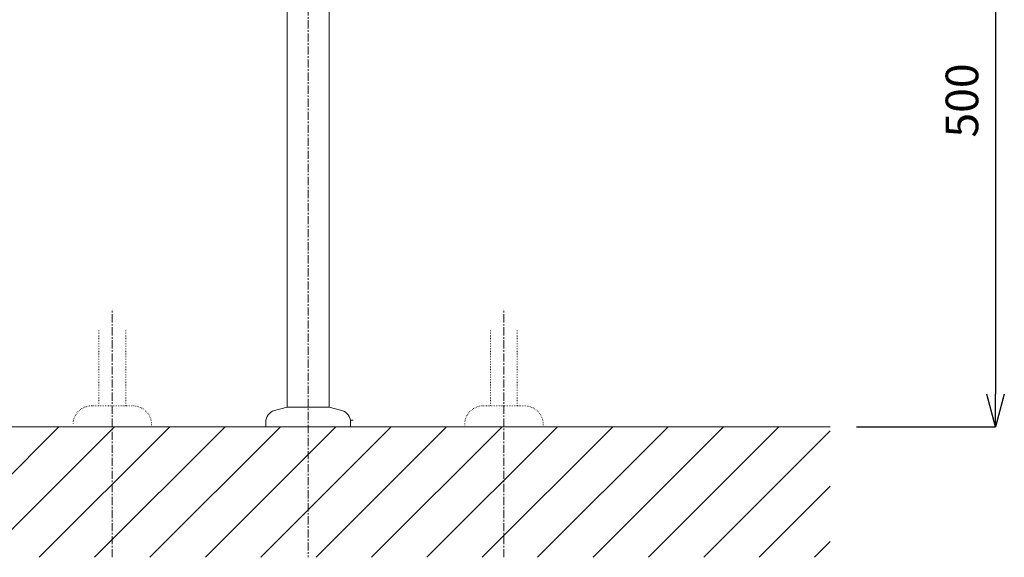
# Model space of a CAD drawing. Units: millimetres. Extents: x -5836 to -1636, y -6457 to -3487.
# Drawn here: x -4561 to -3807, y -5891 to -5479 of the extents above; entities that cross this region are included whole.
import ezdxf

# ---------------------------------------------------------------- set-up
doc = ezdxf.new("R2010")
doc.units = ezdxf.units.MM
doc.linetypes.add('CENTER1', pattern=[10, 6.25, -1.25, 1.25, -1.25])
doc.linetypes.add('DOT', pattern=[2.5, 0.625, -1.875])
doc.layers.get('0').update_dxf_attribs({"lineweight": 0})
for name, color, linetype, lineweight in [('DOT', 181, 'DOT', 0), ('中心線', 1, 'CENTER1', 0), ('太線', 4, 'Continuous', 15), ('寸法', 3, 'Continuous', 5), ('細線', 7, 'Continuous', 9), ('配管', 31, 'Continuous', 15)]:
    doc.layers.add(name, color=color, linetype=linetype, lineweight=lineweight)
doc.styles.add('japanese', font='romans.shx', dxfattribs={"bigfont": 'bigfont.shx'})
doc.dimstyles.new('KIHON', dxfattribs={"dimscale": 10, "dimtxt": 2.5, "dimasz": 2.5, "dimexe": 0, "dimexo": 2, "dimgap": 1, "dimtad": 1, "dimdec": 0, "dimdsep": 46, "dimtxsty": 'japanese', "dimblk": 'OPEN30', "dimcen": 2.5, "dimadec": 0, "dimazin": 0, "dimtfac": 1, "dimtdec": 0, "dimtmove": 0, "dimatfit": 0, "dimfxl": 1, "dimarcsym": 0})

# ---------------------------------------------------------------- blocks, each defined once
blk = doc.blocks.new('_Open30')
at = {"color": 0, "linetype": 'ByBlock', "lineweight": -2}
for p, q in [((-1, 0.268), (0, 0)), ((0, 0), (-1, -0.268)), ((0, 0), (-1, 0))]:
    blk.add_line(p, q, dxfattribs=at)
blk = doc.blocks.new('*D8')
at = {"layer": 'Defpoints', "color": 0, "lineweight": 5, "transparency": 16777216}
for p in [(-4100.26, -5291.17), (-3940.32, -5791.17), (-3813.72, -5791.17)]:
    blk.add_point(p, dxfattribs=at)
at = {"layer": '寸法', "color": 0, "lineweight": -2, "transparency": 16777216}
for p, q in [((-4080.26, -5291.17), (-3813.72, -5291.17)), ((-3813.72, -5316.17), (-3813.72, -5766.17)), ((-3920.32, -5791.17), (-3813.72, -5791.17))]:
    blk.add_line(p, q, dxfattribs=at)
at = {"layer": '寸法', "color": 0, "lineweight": -2, "transparency": 16777216, "xscale": 25, "yscale": 25, "zscale": 25}
for p, rotation in [((-3813.72, -5291.17), 90), ((-3813.72, -5791.17), 270)]:
    blk.add_blockref('_Open30', p, dxfattribs=dict(at, rotation=rotation))
at = {"layer": '寸法', "color": 0, "transparency": 16777216, "insert": (-3836.22, -5541.17), "char_height": 25, "attachment_point": 5, "rotation": 90, "style": 'japanese'}
blk.add_mtext('500', dxfattribs=at)

msp = doc.modelspace()

# ---------------------------------------------------------------- linework, layer by layer
at = {"layer": 'DOT', "ltscale": 0.5}
for p, q in [((-4500.5603409, -5717.1055305), (-4500.5603409, -5775.1656353)), ((-4480.0603409, -5717.1055305), (-4480.0603409, -5775.1656353)), ((-4200.5750339, -5717.1055305), (-4200.5750339, -5775.1656353)), ((-4180.0750339, -5717.1055305), (-4180.0750339, -5775.1656353)), ((-4474.3176874, -5775.1656353), (-4506.3176874, -5775.1656353)), ((-4206.3176874, -5775.1656353), (-4174.3176874, -5775.1656353)), ((-4460.3176874, -5791.1656353), (-4520.3176874, -5791.1656353)), ((-4460.3176874, -5791.1656353), (-4460.3176874, -5789.1656353)), ((-4220.3176874, -5791.1656353), (-4220.3176874, -5789.1656353)), ((-4220.3176874, -5791.1656353), (-4160.3176874, -5791.1656353)), ((-4160.3176874, -5791.1656353), (-4160.3176874, -5789.1656353))]:
    msp.add_line(p, q, dxfattribs=at)
for centre, start, end in [((-4506.3176874, -5789.1656353), 90, 180), ((-4474.3176874, -5789.1656353), 0, 90), ((-4206.3176874, -5789.1656353), 90, 180), ((-4174.3176874, -5789.1656353), 0, 90)]:
    msp.add_arc(centre, 14, start, end, dxfattribs=at)
at = {"layer": '中心線'}
for p, q in [((-4340.3176874, -4789.7398552), (-4340.3176874, -5891.1656353)), ((-4490.3176874, -5891.1656353), (-4490.3176874, -5701.0595241)), ((-4190.3176874, -5891.1656353), (-4190.3176874, -5701.0595241))]:
    msp.add_line(p, q, dxfattribs=at)
at = {"layer": '太線'}
msp.add_line((-3940.3176874, -5791.1656353), (-4740.3176874, -5791.1656353), dxfattribs=at)
at = {"layer": '細線'}
for p, q in [((-4631.1796493, -5891.1656353), (-4531.1796493, -5791.1656353)), ((-4588.7532425, -5891.1656353), (-4488.7532425, -5791.1656353)), ((-4546.3268356, -5891.1656353), (-4446.3268356, -5791.1656353)), ((-4503.9004287, -5891.1656353), (-4403.9004287, -5791.1656353)), ((-4461.4740218, -5891.1656353), (-4361.4740218, -5791.1656353)), ((-4419.047615, -5891.1656353), (-4319.047615, -5791.1656353)), ((-4376.6212081, -5891.1656353), (-4276.6212081, -5791.1656353)), ((-4334.1948012, -5891.1656353), (-4234.1948012, -5791.1656353)), ((-4291.7683944, -5891.1656353), (-4191.7683944, -5791.1656353)), ((-4249.3419875, -5891.1656353), (-4149.3419875, -5791.1656353)), ((-4206.9155806, -5891.1656353), (-4106.9155806, -5791.1656353)), ((-4164.4891737, -5891.1656353), (-4064.4891737, -5791.1656353)), ((-4122.0627669, -5891.1656353), (-4022.0627669, -5791.1656353)), ((-4079.63636, -5891.1656353), (-3979.63636, -5791.1656353)), ((-4037.2099531, -5891.1656353), (-3940.3176874, -5794.2733696)), ((-3994.7835463, -5891.1656353), (-3940.3176874, -5836.6997765)), ((-3952.3571394, -5891.1656353), (-3940.3176874, -5879.1261833))]:
    msp.add_line(p, q, dxfattribs=at)
at = {"layer": '配管'}
for p, q in [((-4356.3176874, -5776.1656353), (-4356.3176874, -5310.9383626)), ((-4324.3176874, -5776.1656353), (-4324.3176874, -5310.9383626)), ((-4366.1470875, -5778.7994353), (-4356.3176875, -5776.1656353)), ((-4356.3176874, -5776.1656353), (-4324.3176874, -5776.1656353)), ((-4314.4883875, -5778.7994353), (-4324.3176875, -5776.1656353)), ((-4307.8176875, -5791.1656353), (-4372.8176875, -5791.1656353)), ((-4372.8176874, -5787.4927353), (-4372.8176874, -5791.1656353)), ((-4307.8176874, -5787.4927353), (-4307.8176874, -5791.1656353))]:
    msp.add_line(p, q, dxfattribs=at)
at = {"layer": '配管', "ltscale": 0.5}
msp.add_lwpolyline([(-4307.9120454, -5786.1929123), (-4305.8762786, -5786.1929123)], dxfattribs=at)
at = {"layer": '配管'}
for centre, start, end in [((-4363.8176875, -5787.4927353), 105, 180), ((-4316.8176875, -5787.4927353), 0, 75)]:
    msp.add_arc(centre, 9, start, end, dxfattribs=at)

# ---------------------------------------------------------------- dimensions: what is measured, and where the dimension line sits
at = {"layer": '寸法'}
dim = msp.add_linear_dim(base=(-3813.7167981, -5791.1656353), p1=(-4100.2553347, -5291.1656353), p2=(-3940.3176874, -5791.1656353), angle=90, dimstyle='KIHON', dxfattribs=at)
dim.commit()
dim.dimension.update_dxf_attribs({"geometry": '*D8', "text_midpoint": (-3836.2167981, -5541.1656353)})

doc.saveas('drawing.dxf')
